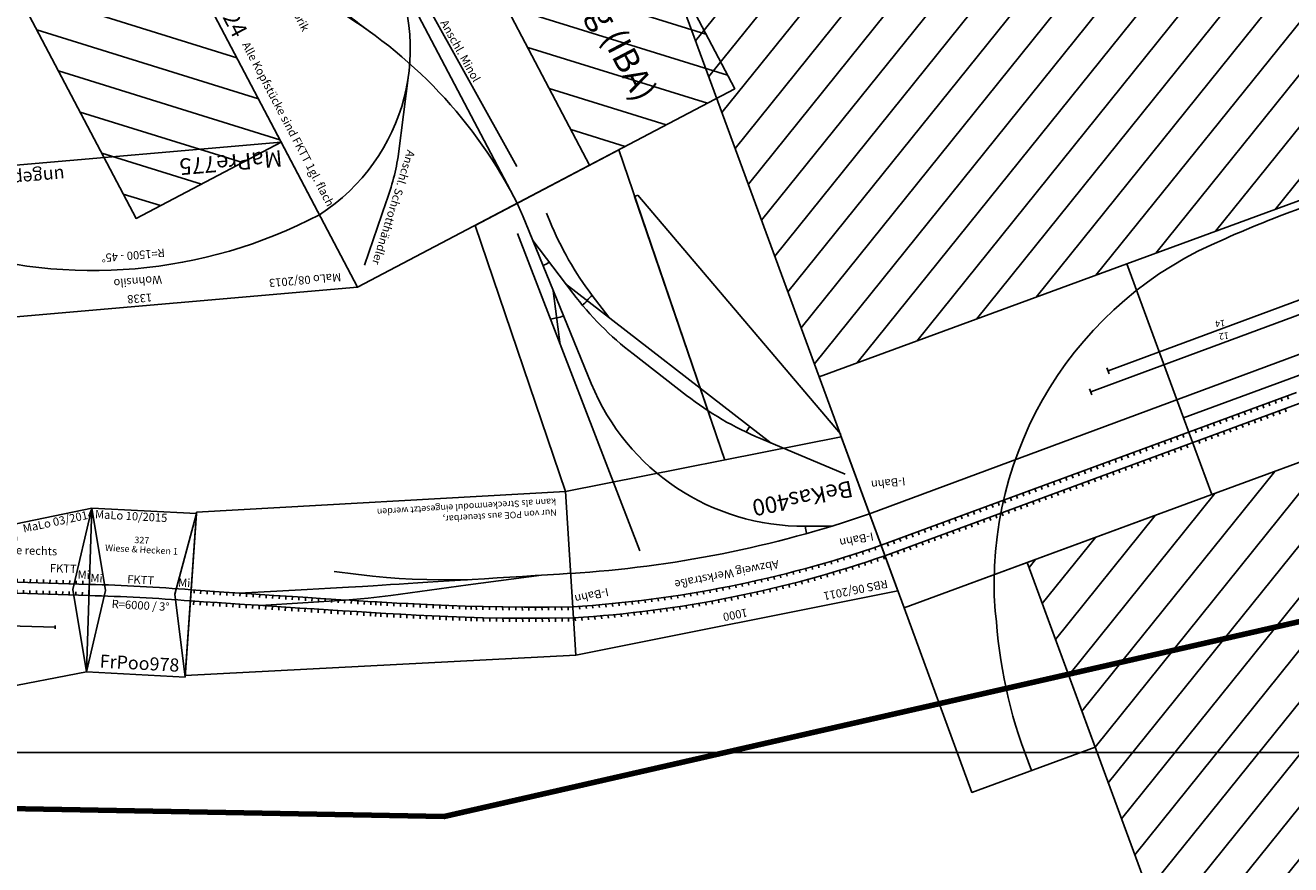
# Model space of a CAD drawing. Units: millimetres. Extents: x -4455 to 30055, y -3997 to 16018.
# Drawn here: x 4106 to 7965, y 161 to 2721 of the extents above; entities that cross this region are included whole.
import ezdxf
from ezdxf.enums import TextEntityAlignment as Align

# ---------------------------------------------------------------- set-up
doc = ezdxf.new("R2010")
doc.units = ezdxf.units.MM
doc.layers.add('Bedienraum', color=2, linetype='Continuous', lineweight=25)
doc.styles.get("Standard").update_dxf_attribs({"font": 'arial.ttf'})
pattern_1 = [(45, (-889.28, -160.07), (-70.7107, 70.7107), [])]

# ---------------------------------------------------------------- blocks, each defined once
blk = doc.blocks.new('A$C7E4B020F')
at = {"layer": 'Bedienraum'}
h = blk.add_hatch(dxfattribs=at)
h.set_pattern_fill('_U', color=256, scale=100, angle=45, style=0, pattern_type=0)
h.set_pattern_definition(pattern_1)
h.paths.add_polyline_path([(6558, 3530.8), (5677.1, 3311.2), (2801.9, 3311.2), (2026, 3515.9), (1086.9, 3859.4), (86.9, 3859.4), (86.9, 5859.4), (1441.2, 5859.4), (2625.9, 5426), (3061.3, 5311.2), (5431.5, 5311.2), (6074.2, 5471.4), (6655.6, 5616.6), (7140.2, 3676.2)])
h = blk.add_hatch(dxfattribs=at)
h.set_pattern_fill('_U', color=256, scale=100, angle=45, style=0, pattern_type=0)
h.set_pattern_definition(pattern_1)
h.paths.add_polyline_path([(6014.8, 561.2), (3029.8, 561.2), (2538.4, 430.9), (1351.4, 0), (0, 0.1), (0.2, 2000.1), (999.7, 2000), (1000.2, 2000.2), (1939.7, 2341.2), (2769.2, 2561.2), (5769.2, 2561.2), (7709.8, 3045), (8193.6, 1104.4)])
h.paths.add_polyline_path([(4229.8, 1610.5), (4229.8, 1940.5), (6199.7, 1940.5), (6199.7, 1610.5)], flags=16)
for p, q in [((7253.4, 3812.5), (7253.1, 3846)), ((6558, 3530.8), (7528.3, 3772.7)), ((7528.3, 3772.7), (7588.8, 3530.2)), ((6263.5, 3283.2), (7569.2, 3608.8)), ((7450.4, 3589.4), (7452.8, 3579.7)), ((7469.8, 3594.3), (7472.2, 3584.6)), ((7489.2, 3599.1), (7491.6, 3589.4)), ((7508.6, 3604), (7511, 3594.3)), ((7528, 3608.8), (7530.4, 3599.1)), ((7547.4, 3613.6), (7549.8, 3603.9)), ((6267.6, 3249.2), (7577.4, 3575.8)), ((7295.1, 3550.7), (7297.5, 3541)), ((7314.5, 3555.6), (7316.9, 3545.9)), ((7333.9, 3560.4), (7336.3, 3550.7)), ((7353.3, 3565.2), (7355.8, 3555.5)), ((7372.7, 3570.1), (7375.2, 3560.4)), ((7392.1, 3574.9), (7394.6, 3565.2)), ((7411.6, 3579.8), (7414, 3570.1)), ((7431, 3584.6), (7433.4, 3574.9)), ((7439.2, 3551.6), (7441.6, 3541.9)), ((7458.6, 3556.5), (7461, 3546.7)), ((7478, 3561.3), (7480.4, 3551.6)), ((7497.4, 3566.1), (7499.8, 3556.4)), ((7516.8, 3571), (7519.2, 3561.3)), ((7536.2, 3575.8), (7538.6, 3566.1)), ((7555.6, 3580.6), (7558, 3570.9)), ((6618.5, 3288.3), (6558, 3530.8)), ((7159.3, 3516.9), (7161.7, 3507.2)), ((7178.7, 3521.7), (7181.1, 3512)), ((7178.7, 3521.7), (7181.1, 3512)), ((7198.1, 3526.5), (7200.5, 3516.8)), ((7217.5, 3531.4), (7219.9, 3521.7)), ((7236.9, 3536.2), (7239.3, 3526.5)), ((7256.3, 3541.1), (7258.7, 3531.4)), ((7256.3, 3541.1), (7258.7, 3531.4)), ((7275.7, 3545.9), (7278.1, 3536.2)), ((7283.9, 3512.9), (7286.4, 3503.2)), ((7303.3, 3517.7), (7305.8, 3508)), ((7322.7, 3522.6), (7325.2, 3512.9)), ((7342.2, 3527.4), (7344.6, 3517.7)), ((7361.6, 3532.3), (7364, 3522.6)), ((7381, 3537.1), (7383.4, 3527.4)), ((7400.4, 3541.9), (7402.8, 3532.2)), ((7419.8, 3546.8), (7422.2, 3537.1)), ((7588.8, 3530.2), (7709.8, 3045)), ((5678.2, 2989.7), (7602.1, 3476.8)), ((7004, 3478.2), (7006.4, 3468.5)), ((7023.4, 3483), (7025.9, 3473.3)), ((7042.8, 3487.8), (7045.3, 3478.1)), ((7062.2, 3492.7), (7064.7, 3483)), ((7081.7, 3497.5), (7084.1, 3487.8)), ((7101.1, 3502.3), (7103.5, 3492.6)), ((7120.5, 3507.2), (7122.9, 3497.5)), ((7128.7, 3474.2), (7131.1, 3464.5)), ((7139.9, 3512), (7142.3, 3502.3)), ((7148.1, 3479), (7150.5, 3469.3)), ((7167.5, 3483.9), (7169.9, 3474.2)), ((7186.9, 3488.7), (7189.3, 3479)), ((7186.9, 3488.7), (7189.3, 3479)), ((7206.3, 3493.6), (7208.7, 3483.8)), ((7225.7, 3498.4), (7228.1, 3488.7)), ((7245.1, 3503.2), (7247.5, 3493.5)), ((7264.5, 3508.1), (7266.9, 3498.4)), ((7264.5, 3508.1), (7266.9, 3498.4)), ((6848.8, 3439.5), (6851.2, 3429.7)), ((6868.2, 3444.3), (6870.6, 3434.6)), ((6887.6, 3449.1), (6890, 3439.4)), ((6907, 3454), (6909.4, 3444.3)), ((6926.4, 3458.8), (6928.8, 3449.1)), ((6945.8, 3463.6), (6948.2, 3453.9)), ((6965.2, 3468.5), (6967.6, 3458.8)), ((6973.4, 3435.5), (6975.9, 3425.8)), ((6984.6, 3473.3), (6987, 3463.6)), ((6992.8, 3440.3), (6995.3, 3430.6)), ((7012.3, 3445.2), (7014.7, 3435.5)), ((7031.7, 3450), (7034.1, 3440.3)), ((7051.1, 3454.8), (7053.5, 3445.1)), ((7070.5, 3459.7), (7072.9, 3450)), ((7089.9, 3464.5), (7092.3, 3454.8)), ((7109.3, 3469.4), (7111.7, 3459.7)), ((6693.5, 3400.7), (6696, 3391)), ((6712.9, 3405.6), (6715.4, 3395.9)), ((6732.3, 3410.4), (6734.8, 3400.7)), ((6751.8, 3415.3), (6754.2, 3405.6)), ((6771.2, 3420.1), (6773.6, 3410.4)), ((6790.6, 3424.9), (6793, 3415.2)), ((6810, 3429.8), (6812.4, 3420.1)), ((6818.2, 3396.8), (6820.6, 3387.1)), ((6829.4, 3434.6), (6831.8, 3424.9)), ((6837.6, 3401.6), (6840, 3391.9)), ((6857, 3406.5), (6859.4, 3396.8)), ((6876.4, 3411.3), (6878.8, 3401.6)), ((6895.8, 3416.1), (6898.2, 3406.4)), ((6915.2, 3421), (6917.6, 3411.3)), ((6934.6, 3425.8), (6937, 3416.1)), ((6954, 3430.7), (6956.5, 3420.9)), ((6538.3, 3362), (6540.7, 3352.3)), ((6557.7, 3366.9), (6560.1, 3357.2)), ((6577.1, 3371.7), (6579.5, 3362)), ((6615.9, 3381.4), (6618.3, 3371.7)), ((6635.3, 3386.2), (6637.7, 3376.5)), ((6654.7, 3391.1), (6657.1, 3381.4)), ((6662.9, 3358.1), (6665.4, 3348.4)), ((6674.1, 3395.9), (6676.5, 3386.2)), ((6682.4, 3362.9), (6684.8, 3353.2)), ((6701.8, 3367.8), (6704.2, 3358)), ((6721.2, 3372.6), (6723.6, 3362.9)), ((6740.6, 3377.4), (6743, 3367.7)), ((6760, 3382.3), (6762.4, 3372.6)), ((6779.4, 3387.1), (6781.8, 3377.4)), ((6798.8, 3391.9), (6801.2, 3382.2)), ((6383, 3323.3), (6385.5, 3313.6)), ((6402.4, 3328.2), (6404.9, 3318.5)), ((6421.9, 3333), (6424.3, 3323.3)), ((6441.3, 3337.8), (6443.7, 3328.1)), ((6460.7, 3342.7), (6463.1, 3333)), ((6480.1, 3347.5), (6482.5, 3337.8)), ((6499.5, 3352.4), (6501.9, 3342.7)), ((6507.7, 3319.4), (6510.1, 3309.7)), ((6518.9, 3357.2), (6521.3, 3347.5)), ((6518.9, 3357.2), (6521.3, 3347.5)), ((6527.1, 3324.2), (6529.5, 3314.5)), ((6527.1, 3324.2), (6529.5, 3314.5)), ((6546.5, 3329), (6548.9, 3319.3)), ((6565.9, 3333.9), (6568.3, 3324.2)), ((6585.3, 3338.7), (6587.7, 3329)), ((6624.1, 3348.4), (6626.6, 3338.7)), ((6643.5, 3353.2), (6646, 3343.5)), ((6305.4, 3304), (6307.8, 3294.3)), ((6324.8, 3308.8), (6327.2, 3299.1)), ((6344.2, 3313.7), (6346.6, 3303.9)), ((6352.5, 3280.7), (6354.9, 3271)), ((6363.6, 3318.5), (6366.1, 3308.8)), ((6371.9, 3285.5), (6374.3, 3275.8)), ((6391.3, 3290.3), (6393.7, 3280.6)), ((6410.7, 3295.2), (6413.1, 3285.5)), ((6430.1, 3300), (6432.5, 3290.3)), ((6449.5, 3304.9), (6451.9, 3295.1)), ((6468.9, 3309.7), (6471.3, 3300)), ((6488.3, 3314.5), (6490.7, 3304.8)), ((6739.5, 2803.1), (6618.5, 3288.3)), ((6294.2, 3266.1), (6296.7, 3256.4)), ((6313.6, 3271), (6316.1, 3261.3)), ((6333, 3275.8), (6335.5, 3266.1)), ((5957.2, 2943.4), (6891, 3179.4)), ((6893.8, 3170.2), (6888.8, 3189.2)), ((6834.5, 3111.5), (6829.5, 3130.5)), ((6105.8, 2938.4), (6831.3, 3121.3)), ((7709.8, 3045), (6739.5, 2803.1))]:
    blk.add_line(p, q)
for points in [[(6995.3, 4258.4), (7383.5, 4355), (7528.3, 3772.7), (7140.2, 3676.2)], [(5677.1, 3311.2), (6558, 3530.8), (6618.5, 3288.3), (5707.8, 3061.2)], [(5707.8, 3061.2), (6618.5, 3288.3), (6739.5, 2803.1), (5769.2, 2561.2)]]:
    blk.add_lwpolyline(points, close=True)
for centre, radius, start, end in [((5753.9, 3892.3), 1500, 358.2322, 16.096), ((6116.5, 3851.8), 1137.6, 286.1659, 358.0229), ((5410, 5904), 3307.1, 283.0959, 288.0236)]:
    blk.add_arc(centre, radius, start, end)
for points in [[(7140.2, 3676.2), (6558, 3530.8), (5677.1, 3311.2), (4769.2, 3311.2), (2801.9, 3311.2), (2026, 3515.9), (1086.9, 3859.4), (86.9, 3859.4), (86.9, 5859.4), (1441.2, 5859.4), (2625.9, 5426), (3061.3, 5311.2), (4769.2, 5311.2), (5431.5, 5311.2), (6074.2, 5471.4), (6655.6, 5616.6)], [(0, 0.1), (0.2, 2000.1), (999.7, 2000), (1939.7, 2341.2), (2769.2, 2561.2), (4769.2, 2561.2), (5769.2, 2561.2), (6739.5, 2803.1), (7709.8, 3045), (8193.6, 1104.4), (7223.3, 862.5), (6014.8, 561.2), (4769.2, 561.2), (3029.8, 561.2), (2538.4, 430.9), (1351.4, 0)]]:
    blk.add_lwpolyline(points, close=True, dxfattribs=at)
blk.add_text('I-Bahn', height=25).set_placement((7483, 3389.5), align=Align.MIDDLE_LEFT)
for s, p in [('12', (6454, 3043.7)), ('14', (6461.6, 3004.6))]:
    blk.add_text(s, height=20).set_placement(p)
blk = doc.blocks.new('A$C38771111')
at = {"linetype": 'ByBlock'}
for p, q in [((1161.2, 761), (0, 485.5)), ((1216.6, 264.1), (1161.2, 761)), ((0, 485.5), (121, 0)), ((121, 0), (1216.6, 264.1))]:
    blk.add_line(p, q, dxfattribs=at)
for points in [[(27.6, 374.7), (104.7, 389.9), (174.9, 403), (239.2, 414.3), (298.5, 424.1), (353.4, 432.6), (404.9, 440), (453.9, 446.7), (501.1, 452.8), (547.3, 458.7), (592.7, 464.4), (637.4, 469.8), (681.5, 475.2), (725.1, 480.4), (768.2, 485.5), (811.1, 490.5), (853.8, 495.5), (896.3, 500.4), (938.6, 505.4), (980.8, 510.3), (1022.6, 515.2), (1064.2, 520), (1105.4, 524.8), (1146.2, 529.6), (1186.5, 534.2)], [(973.9, 509.5), (722.1, 446.8), (722.1, 446.8), (722.1, 446.8), (654.8, 428.3), (588, 408.2), (362.1, 333.5), (147.2, 264.3)], [(1190.2, 500.7), (1090.5, 489.2), (1007.5, 479.6), (938.9, 471.7), (882.5, 465.2), (836.2, 459.8), (797.8, 455.4), (765, 451.5), (735.7, 448.1), (708, 444.8), (680.8, 441.6), (653.6, 438.3), (625.8, 434.9), (596.6, 431.2), (565.4, 427.2), (531.6, 422.8), (494.5, 417.9), (453.6, 412.4), (408.4, 406.2), (358.9, 399), (304.6, 390.6), (245.4, 380.8), (181.1, 369.6), (111.3, 356.6), (35.9, 341.7)], [(1044.1, 483.7), (932, 457.1), (842.8, 435.8), (773.1, 419.1), (719.3, 406.1), (678.1, 396.2), (645.9, 388.3), (619.2, 381.7), (594.6, 375.6), (569.1, 369.2), (542.3, 362.6), (514.1, 355.6), (484.5, 348.2), (453.5, 340.5), (421.1, 332.4), (387.4, 324), (352.3, 315.3), (315.9, 306.3), (278.7, 297), (240.9, 287.6), (203.1, 278.2), (165.8, 268.9), (129.3, 259.8), (94, 251.1), (60.5, 242.7)], [(770.9, 366.9), (705.2, 363.2), (653.3, 360), (610.5, 356.6), (572, 352.6), (533.1, 347.4), (489.1, 340.4), (435.2, 331.1), (366.7, 318.9)]]:
    blk.add_lwpolyline(points)
at = {"layer": 'Defpoints'}
for p, q in [((1154.6, 541.6), (1156.2, 530.7)), ((1174.5, 543.9), (1176.1, 533)), ((816.8, 502.2), (818.4, 491.3)), ((836.7, 504.6), (838.2, 493.7)), ((856.5, 506.9), (858.1, 496)), ((876.4, 509.2), (878, 498.3)), ((896.3, 511.5), (897.8, 500.6)), ((916.2, 513.9), (917.7, 503)), ((936, 516.2), (937.6, 505.3)), ((955.9, 518.5), (957.5, 507.6)), ((975.8, 520.8), (977.3, 509.9)), ((995.6, 523.1), (997.2, 512.2)), ((1015.5, 525.5), (1017.1, 514.6)), ((1035.4, 527.8), (1036.9, 516.9)), ((1055.3, 530.1), (1056.8, 519.2)), ((1075.1, 532.4), (1076.7, 521.5)), ((1095, 534.7), (1096.6, 523.8)), ((1114.9, 537), (1116.4, 526.1)), ((1119.8, 502.5), (1121.2, 492.7)), ((1134.8, 539.3), (1136.3, 528.4)), ((1139.7, 504.8), (1141.1, 495)), ((1159.5, 507.1), (1160.9, 497.3)), ((1179.4, 509.4), (1180.8, 499.6)), ((507.5, 464.7), (509.4, 453.9)), ((527.3, 467.3), (529.3, 456.4)), ((547.2, 469.8), (549.2, 458.9)), ((567.1, 472.3), (569, 461.4)), ((587, 474.8), (588.9, 463.9)), ((606.8, 477.2), (608.8, 466.3)), ((622.3, 479.1), (624, 468.2)), ((638, 481), (639.6, 470.1)), ((657.9, 483.4), (659.4, 472.5)), ((677.7, 485.8), (679.3, 474.9)), ((697.6, 488.2), (699.2, 477.3)), ((717.5, 490.6), (719, 479.6)), ((737.3, 492.9), (738.9, 482)), ((757.2, 495.3), (758.8, 484.3)), ((777.1, 497.6), (778.6, 486.7)), ((781.9, 463.5), (783.3, 453.7)), ((796.9, 499.9), (798.5, 489)), ((801.8, 465.8), (803.2, 456)), ((821.7, 468.1), (823.1, 458.3)), ((841.5, 470.4), (842.9, 460.6)), ((861.4, 472.7), (862.8, 462.9)), ((881.3, 475), (882.7, 465.2)), ((901.2, 477.3), (902.6, 467.5)), ((921, 479.6), (922.4, 469.8)), ((940.9, 481.9), (942.3, 472.1)), ((960.8, 484.2), (962.2, 474.4)), ((980.7, 486.5), (982.1, 476.6)), ((1000.5, 488.8), (1001.9, 478.9)), ((1020.4, 491.1), (1021.8, 481.2)), ((1040.3, 493.3), (1041.7, 483.5)), ((1060.2, 495.6), (1061.6, 485.8)), ((1080, 497.9), (1081.4, 488.1)), ((1099.9, 500.2), (1101.3, 490.4)), ((236.9, 425.2), (239.2, 414.3)), ((256.6, 428.4), (259, 417.6)), ((276.4, 431.7), (278.7, 420.9)), ((296.2, 434.9), (298.5, 424.1)), ((316, 438), (318.3, 427.2)), ((332.6, 440.5), (334.7, 429.7)), ((348.8, 443), (350.8, 432.2)), ((368.6, 445.9), (370.6, 435)), ((388.4, 448.8), (390.4, 437.9)), ((408.2, 451.6), (410.2, 440.7)), ((428.1, 454.3), (430, 443.4)), ((447.9, 457), (449.9, 446.1)), ((467.8, 459.6), (469.7, 448.7)), ((473.9, 425.2), (475.7, 415.4)), ((487.6, 462.2), (489.6, 451.3)), ((493.8, 427.9), (495.5, 418.1)), ((513.6, 430.5), (515.4, 420.7)), ((533.5, 433.1), (535.2, 423.3)), ((553.3, 435.7), (555.1, 425.9)), ((573.2, 438.2), (575, 428.4)), ((593.1, 440.8), (594.8, 431)), ((612.9, 443.3), (614.7, 433.5)), ((627.8, 445.1), (629.4, 435.3)), ((642.9, 447), (644.3, 437.1)), ((662.7, 449.4), (664.1, 439.6)), ((682.6, 451.8), (684, 442)), ((702.4, 454.2), (703.8, 444.3)), ((722.3, 456.5), (723.7, 446.7)), ((742.2, 458.9), (743.6, 449)), ((762.1, 461.2), (763.4, 451.4)), ((40.2, 388.5), (42.5, 377.7)), ((59.8, 392.4), (62.1, 381.6)), ((79.4, 396.3), (81.8, 385.4)), ((99, 400.1), (101.4, 389.3)), ((118.7, 403.8), (121.1, 393)), ((138.4, 407.5), (140.7, 396.7)), ((158, 411.2), (160.4, 400.3)), ((177.7, 414.8), (180.1, 404)), ((197.4, 418.3), (199.8, 407.4)), ((217.2, 421.7), (219.5, 410.9)), ((224.6, 387.3), (226.7, 377.6)), ((244.3, 390.8), (246.5, 381)), ((264.1, 394), (266.2, 384.3)), ((283.9, 397.3), (286, 387.5)), ((303.6, 400.5), (305.7, 390.7)), ((323.4, 403.6), (325.5, 393.8)), ((339.4, 406), (341.4, 396.2)), ((355, 408.4), (356.8, 398.6)), ((374.8, 411.3), (376.6, 401.5)), ((394.6, 414.2), (396.4, 404.4)), ((414.4, 417.1), (416.2, 407.3)), ((434.3, 419.8), (436, 410)), ((454.1, 422.5), (455.9, 412.8)), ((47.6, 354.2), (49.7, 344.4)), ((67.3, 358), (69.4, 348.3)), ((86.9, 361.9), (89, 352.2)), ((106.5, 365.8), (108.6, 356)), ((126.2, 369.5), (128.3, 359.7)), ((145.8, 373.2), (148, 363.4)), ((165.5, 376.8), (167.6, 367.1)), ((185.2, 380.4), (187.3, 370.7)), ((204.9, 383.9), (207, 374.1))]:
    blk.add_line(p, q, dxfattribs=at)
at = {"linetype": 'ByBlock', "insert": (133.3, 77.4), "char_height": 20, "width": 617.948, "attachment_point": 1, "rotation": 13.7484}
blk.add_mtext('{Nur von POE aus steuerbar,\\Pkann als Streckenmodul eingesetzt werden}', dxfattribs=at)
blk = doc.blocks.new('A$C66B026A9')
for p, q in [((1001.4, 1486), (0, 1485.9)), ((77.3, 992), (0, 1485.9)), ((934.8, 990.4), (1001.4, 1486)), ((82.3, 1391), (82.3, 1381.5)), ((102.3, 1393.3), (102.3, 1383.8)), ((122.3, 1395.4), (122.3, 1385.9)), ((142.3, 1397.5), (142.3, 1388)), ((162.3, 1399.4), (162.3, 1389.9)), ((182.3, 1401.2), (182.3, 1391.8)), ((202.3, 1403), (202.3, 1393.5)), ((222.3, 1404.6), (222.3, 1395.1)), ((242.3, 1406.1), (242.3, 1396.6)), ((262.3, 1407.4), (262.3, 1398)), ((282.3, 1408.7), (282.3, 1399.2)), ((302.3, 1409.9), (302.3, 1400.4)), ((322.3, 1410.9), (322.3, 1401.4)), ((342.3, 1411.8), (342.3, 1402.4)), ((362.3, 1412.7), (362.3, 1403.2)), ((382.3, 1413.4), (382.3, 1403.9)), ((402.3, 1414), (402.3, 1404.5)), ((422.3, 1414.5), (422.3, 1405)), ((442.3, 1414.8), (442.3, 1405.4)), ((462.3, 1415.1), (462.3, 1405.7)), ((482.3, 1415.3), (482.3, 1405.8)), ((502.3, 1415.3), (502.3, 1405.9)), ((522.3, 1415.2), (522.3, 1405.8)), ((542.3, 1415.1), (542.3, 1405.6)), ((562.3, 1414.8), (562.3, 1405.3)), ((582.3, 1414.4), (582.3, 1404.9)), ((602.3, 1413.9), (602.3, 1404.4)), ((622.3, 1413.3), (622.3, 1403.8)), ((642.3, 1412.5), (642.3, 1403.1)), ((662.3, 1411.7), (662.3, 1402.2)), ((682.3, 1410.7), (682.3, 1401.3)), ((702.3, 1409.7), (702.3, 1400.2)), ((722.3, 1408.5), (722.3, 1399)), ((742.3, 1407.2), (742.3, 1397.8)), ((762.3, 1405.8), (762.3, 1396.4)), ((782.3, 1404.3), (782.3, 1394.8)), ((802.3, 1402.7), (802.3, 1393.2)), ((822.3, 1401), (822.3, 1391.5)), ((842.3, 1399.1), (842.3, 1389.6)), ((862.3, 1397.1), (862.3, 1387.7)), ((882.3, 1395.1), (882.3, 1385.6)), ((902.3, 1392.9), (902.3, 1383.4)), ((922.3, 1390.6), (922.3, 1381.1)), ((22.3, 1383.5), (22.3, 1373.9)), ((42.3, 1386.1), (42.3, 1376.6)), ((42.3, 1351.1), (42.3, 1342.3)), ((62.3, 1388.6), (62.3, 1379.1)), ((62.3, 1353.6), (62.3, 1344.8)), ((82.3, 1356.1), (82.3, 1347.2)), ((102.3, 1358.4), (102.3, 1349.6)), ((122.3, 1360.5), (122.3, 1351.7)), ((142.3, 1362.6), (142.3, 1353.8)), ((162.3, 1364.6), (162.3, 1355.8)), ((182.3, 1366.4), (182.3, 1357.6)), ((202.3, 1368.1), (202.3, 1359.4)), ((222.3, 1369.8), (222.3, 1361)), ((242.3, 1371.3), (242.3, 1362.5)), ((262.3, 1372.6), (262.3, 1363.9)), ((282.3, 1373.9), (282.3, 1365.2)), ((302.3, 1375.1), (302.3, 1366.3)), ((322.3, 1376.1), (322.3, 1367.4)), ((342.3, 1377.1), (342.3, 1368.4)), ((362.3, 1377.9), (362.3, 1369.2)), ((382.3, 1378.6), (382.3, 1369.9)), ((402.3, 1379.2), (402.3, 1370.5)), ((422.3, 1379.7), (422.3, 1371)), ((442.3, 1380.1), (442.3, 1371.4)), ((462.3, 1380.4), (462.3, 1371.7)), ((482.3, 1380.5), (482.3, 1371.8)), ((502.3, 1380.6), (502.3, 1371.9)), ((522.3, 1380.5), (522.3, 1371.8)), ((542.3, 1380.4), (542.3, 1371.6)), ((562.3, 1380.1), (562.3, 1371.3)), ((582.3, 1379.7), (582.3, 1370.9)), ((602.3, 1379.1), (602.3, 1370.4)), ((622.3, 1378.5), (622.3, 1369.8)), ((642.3, 1377.8), (642.3, 1369.1)), ((662.3, 1376.9), (662.3, 1368.2)), ((682.3, 1376), (682.3, 1367.2)), ((702.3, 1374.9), (702.3, 1366.2)), ((722.3, 1373.7), (722.3, 1365)), ((742.3, 1372.4), (742.3, 1363.7)), ((762.3, 1371), (762.3, 1362.3)), ((782.3, 1369.5), (782.3, 1360.7)), ((802.3, 1367.8), (802.3, 1359.1)), ((822.3, 1366.1), (822.3, 1357.3)), ((842.3, 1364.2), (842.3, 1355.5)), ((862.3, 1362.3), (862.3, 1353.5)), ((882.3, 1360.2), (882.3, 1351.4)), ((902.3, 1358), (902.3, 1349.2)), ((922.3, 1355.6), (922.3, 1346.9)), ((942.3, 1388.2), (942.3, 1378.7)), ((942.3, 1353.2), (942.3, 1344.4)), ((962.3, 1385.7), (962.3, 1376.2)), ((982.3, 1383), (982.3, 1373.5)), ((962.3, 1350.7), (962.3, 1341.9)), ((159.4, 1252.6), (237.6, 1237.7)), ((747.8, 1212), (924.4, 189.9)), ((88, 1105.2), (320.2, 948.2)), ((77.3, 982), (77.3, 992)), ((934.8, 990.4), (77.3, 992)), ((77.3, 982), (541.7, 147.4)), ((810.2, 368.9), (290.4, 968.4)), ((551.6, 148.8), (439.8, 991.3)), ((439.8, 991.3), (571.3, 0)), ((1046.1, 140.2), (934.8, 990.4)), ((650.6, 619.2), (515.5, 775)), ((898.5, 138.1), (793.3, 682.9)), ((851.3, 382.6), (863.1, 548.2)), ((701.4, 494.3), (737.5, 420.1)), ((882.8, 219.6), (794.4, 401.4)), ((825, 146.8), (820, 172.5)), ((541.7, 147.4), (551.6, 148.8)), ((1046.1, 140.2), (571.3, 0))]:
    blk.add_line(p, q)
for centre, radius, start, end in [((500.7, -2194.7), 3600.6, 82.2498, 97.7104), ((500.7, -2195.1), 3567, 82.2495, 97.6978), ((500.6, -2196.4), 3466.3, 82.2484, 97.6584), ((156, 1253.3), 83, 349.168, 4.168), ((106, 550.1), 700, 10.9296, 79.168), ((-240, 119.8), 1000, 40.9296, 55.9296), ((290.4, 968.4), 83, 310.9296, 325.9296), ((-104.9, -35.9), 1000, 25.9296, 40.9296), ((851.3, 382.6), 83, 85.9296, 100.9296), ((863.1, 548.2), 83, 265.9296, 279.4236), ((701.4, 494.3), 83, 295.9296, 310.9296), ((810.2, 368.9), 83, 115.9296, 130.9296), ((-161.8, -17.1), 1000, 10.9296, 25.9296), ((882.8, 219.6), 83, 100.9296, 115.9296), ((1585.8, 270.9), 700, 190.9296, 194.1989)]:
    blk.add_arc(centre, radius, start, end)
at = {"color": 2}
blk.add_text('RBS 06/2011 ', height=25, dxfattribs=at).set_placement((26.3, 1458.3), align=Align.MIDDLE_LEFT)
for s, p in [('1000', (500.7, 1460.7)), ('Abzweig Werkstraße ', (505.7, 1334.4))]:
    blk.add_text(s, height=25).set_placement(p, align=Align.MIDDLE_CENTER)
for s, height, p in [('I-Bahn', 25, (40.5, 1308.2)), ('BeKas400', 50, (74.3, 1152.6))]:
    blk.add_text(s, height=height).set_placement(p, align=Align.MIDDLE_LEFT)
blk.add_text('I-Bahn', height=25, rotation=1.2282).set_placement((866.3, 1316), align=Align.MIDDLE_LEFT)
blk = doc.blocks.new('A$C8114')
at = {"color": 1}
blk.add_lwpolyline([(4964.2, 4500.5), (4964.2, 18586.4), (34024, 18586.4), (34024, 4500.5)], close=True, dxfattribs=at)
blk = doc.blocks.new('A$C42F8253C')
for p, q in [((10.5, 0), (0, 499.9)), ((320, 499.9), (0, 499.9)), ((320, 499.9), (311.5, 0)), ((5.2, 249.9), (4.9, 266.9)), ((4.9, 266.9), (5.6, 232.9)), ((316.1, 266.9), (315.5, 232.9)), ((315.8, 249.9), (316.1, 266.9)), ((10.5, 0), (311.5, 0))]:
    blk.add_line(p, q)
for points in [[(10.5, 0), (55.2, 251), (0, 499.9)], [(311.5, 0), (267.2, 251), (320, 499.9)]]:
    blk.add_lwpolyline(points)
for centre, radius, start, end in [((160.5, -5751.7), 6020.7, 88.51946, 91.48101), ((160.5, -5749.3), 5984.3, 88.51618, 91.48335)]:
    blk.add_arc(centre, radius, start, end)
at = {"color": 2}
blk.add_text('MaLo 10/2015', height=25, dxfattribs=at).set_placement((11.2, 481.9), align=Align.MIDDLE_LEFT)
for s, height, p in [('Wiese & Hecken 1', 20, (158.5, 381.6)), ('327', 20, (157.9, 410.2)), ('R=6000 / 3%%D', 25, (164.6, 211.4))]:
    blk.add_text(s, height=height).set_placement(p, align=Align.MIDDLE_CENTER)
blk.add_text('FrPoo978', height=40).set_placement((49.4, 35.2), align=Align.MIDDLE_LEFT)
at = {"char_height": 25, "attachment_point": 5, "rotation": 359.9929}
for s, insert in [('Mi', (25.9, 283.9)), ('FKTT', (160.6, 285.8)), ('Mi', (293.9, 284.1))]:
    blk.add_mtext(s, dxfattribs=dict(at, insert=insert))
blk = doc.blocks.new('A$C79F526BB')
blk.add_blockref('A$C42F8253C', (0, 0))
blk = doc.blocks.new('A$C14FF5132')
for p, q in [((0, 460.8), (1342.7, 461)), ((194, 0), (0, 460.8)), ((1149, 0), (1342.7, 461)), ((194, 0), (1149, 0))]:
    blk.add_line(p, q)
blk.add_arc((672.1, -1135.2), 1481.4, 67.2106, 112.8353)
at = {"color": 2}
blk.add_text('MaLo 08/2013 ', height=25, dxfattribs=at).set_placement((47.2, 425.1), align=Align.MIDDLE_LEFT)
for s, p in [('1338', (665.1, 437.7)), ('Wohnsilo', (666.5, 385.5))]:
    blk.add_text(s, height=25, rotation=359.7701).set_placement(p, align=Align.MIDDLE_CENTER)
blk.add_text('R=1500 - 45%%D', height=25).set_placement((673.8, 305.3), align=Align.MIDDLE_CENTER)
blk.add_text('MaPre775', height=50).set_placement((195.5, 48.7), align=Align.MIDDLE_LEFT)
at = {"color": 1}
blk.add_text('ungeprueft', height=40, dxfattribs=at).set_placement((1145, 43), align=Align.MIDDLE_RIGHT)
blk = doc.blocks.new('A$C4968555A')
blk.add_blockref('A$C14FF5132', (0, 0))
blk = doc.blocks.new('A$C2B8E07A2')
h = blk.add_hatch()
h.set_pattern_fill('_USER', color=2, scale=100, angle=45, pattern_type=0)
h.set_pattern_definition([(45, (-53812.28, -189991.67), (-70.71068, 70.71068), [])])
h.paths.add_polyline_path([(1200, 1800), (0, 1800), (0, 1300), (1200, 1300)])
h.paths.add_polyline_path([(110, 1466), (1090, 1466), (1090, 1616.3), (110, 1616.3)], flags=24)
at = {"layer": 'Bedienraum'}
h = blk.add_hatch(dxfattribs=at)
h.set_pattern_fill('_USER', color=256, scale=100, angle=45, pattern_type=0)
h.set_pattern_definition([(45, (-53906.85, -189935.09), (-70.71068, 70.71068), [])])
h.paths.add_polyline_path([(700, 0), (700, 500), (0, 500), (0, 0)])
for p, q in [((350.3, 1084), (1100.3, 1101.5)), ((1200, 1050), (0, 1050)), ((700, 938.8), (898.3, 800)), ((364.3, 800), (16.3, 564.5)), ((260.1, 772.9), (50, 630.8)), ((1010.6, 698.5), (1150, 550))]:
    blk.add_line(p, q)
blk.add_lwpolyline([(0, 1300), (1200, 1300), (1200, 500), (0, 500), (0, 1300)])
for centre, radius, start, end in [((367.9, 342.2), 742, 91.3559, 103.0655), ((52, 1789.4), 739.4, 269.8462, 281.5617), ((351.9, 449.9), 600.2, 4.7854, 90.9807), ((1178.4, -398.8), 1449.1, 91.1237, 124.1791), ((-39, 2027.5), 1265.6, 290.1253, 296.9715), ((603.3, 240.5), 633.4, 109.0546, 122.8056), ((459.7, 201.5), 742, 42.0537, 53.7632)]:
    blk.add_arc(centre, radius, start, end)
for points in [[(0, 1300), (1200, 1300), (1200, 1800), (0, 1800), (0, 1300)], [(0, 500), (700, 500), (700, 0), (0, 0), (0, 500)]]:
    blk.add_lwpolyline(points, dxfattribs=at)
for s, height, p in [('I-Bahn-Abzweig (IBA)', 75, (600, 1550)), ('1200', 25, (600, 1271.9))]:
    blk.add_text(s, height=height).set_placement(p, align=Align.MIDDLE_CENTER)
at = {"color": 2}
blk.add_text('MaLo 11/2018', height=25, dxfattribs=at).set_placement((13.6, 1271.9), align=Align.MIDDLE_LEFT)
at = {"color": 3}
for s, rotation, p in [('Anschl. Minol', 1.3795, (602.6, 1110.9)), ('Anschl. Schrotthändler', 315, (907.5, 839.3))]:
    blk.add_text(s, height=25, rotation=rotation, dxfattribs=at).set_placement(p, align=Align.MIDDLE_LEFT)
blk.add_text('Anschl. Maschinenfabrik', height=25, dxfattribs=at).set_placement((47.7, 726.2), align=Align.MIDDLE_LEFT)
blk.add_text('MaPre424', height=50).set_placement((39.4, 543.5), align=Align.MIDDLE_LEFT)
at = {"color": 1}
blk.add_text('Alle Kopfstücke sind FKTT 1gl. flach ', height=25, dxfattribs=at).set_placement((380.5, 544.6), align=Align.MIDDLE_LEFT)
blk = doc.blocks.new('A$C55D42986')
for p, q in [((501.4, 613.1), (1.9, 492)), ((501.4, 613.1), (501.4, 113.1)), ((1.9, 492), (0, 0)), ((21.4, 380.1), (21.4, 390.1)), ((41.4, 380.1), (41.4, 390.1)), ((61.4, 380.1), (61.4, 390.1)), ((81.4, 380.1), (81.4, 390.1)), ((101.4, 380.1), (101.4, 390.1)), ((121.4, 380.1), (121.4, 390.1)), ((141.4, 380.1), (141.4, 390.1)), ((161.4, 380.1), (161.4, 390.1)), ((181.4, 380.1), (181.4, 390.1)), ((201.4, 380.1), (201.4, 390.1)), ((221.4, 380.1), (221.4, 390.1)), ((241.4, 380.1), (241.4, 390.1)), ((261.4, 380.1), (261.4, 390.1)), ((281.4, 380.1), (281.4, 390.1)), ((301.4, 380.1), (301.4, 390.1)), ((321.4, 380.1), (321.4, 390.1)), ((341.4, 380.1), (341.4, 390.1)), ((361.4, 380.1), (361.4, 390.1)), ((381.4, 380.1), (381.4, 390.1)), ((401.4, 380.1), (401.4, 390.1)), ((421.4, 380.1), (421.4, 390.1)), ((441.4, 380.1), (441.4, 390.1)), ((461.4, 380.1), (461.4, 390.1)), ((481.4, 380.1), (481.4, 390.1)), ((21.4, 356.1), (21.4, 346.1)), ((41.4, 356.1), (41.4, 346.1)), ((61.4, 356.1), (61.4, 346.1)), ((81.4, 356.1), (81.4, 346.1)), ((101.4, 356.1), (101.4, 346.1)), ((121.4, 356.1), (121.4, 346.1)), ((141.4, 356.1), (141.4, 346.1)), ((161.4, 356.1), (161.4, 346.1)), ((181.4, 356.1), (181.4, 346.1)), ((201.4, 356.1), (201.4, 346.1)), ((221.4, 356.1), (221.4, 346.1)), ((241.4, 356.1), (241.4, 346.1)), ((261.4, 356.1), (261.4, 346.1)), ((281.4, 356.1), (281.4, 346.1)), ((301.4, 356.1), (301.4, 346.1)), ((321.4, 356.1), (321.4, 346.1)), ((341.4, 356.1), (341.4, 346.1)), ((361.4, 356.1), (361.4, 346.1)), ((381.4, 356.1), (381.4, 346.1)), ((401.4, 356.1), (401.4, 346.1)), ((421.4, 356.1), (421.4, 346.1)), ((441.4, 356.1), (441.4, 346.1)), ((461.4, 356.1), (461.4, 346.1)), ((481.4, 356.1), (481.4, 346.1)), ((401.4, 246), (0.9, 246)), ((401.4, 251), (401.4, 241)), ((501.4, 113.1), (0, 0))]:
    blk.add_line(p, q)
for points in [[(501.4, 613.1), (451.4, 363.1), (501.4, 113.1)], [(501.4, 380.1), (1.4, 380.1)], [(501.4, 346.1), (1.3, 346.1)]]:
    blk.add_lwpolyline(points)
at = {"color": 2}
blk.add_text('MaLo 03/2014', height=25, rotation=14, dxfattribs=at).set_placement((293.9, 543.3), align=Align.MIDDLE_LEFT)
for s, p in [('500', (251.3, 511.6)), ('I-Bahn-Ende rechts ', (252.1, 477.7))]:
    blk.add_text(s, height=25).set_placement(p, align=Align.MIDDLE_CENTER)
for s, p in [('FKTT', (379.8, 426)), ('I-Bahn', (8.7, 297.1))]:
    blk.add_text(s, height=25).set_placement(p, align=Align.MIDDLE_LEFT)
blk.add_text('BeKas658', height=45, rotation=13).set_placement((10.2, 34), align=Align.MIDDLE_LEFT)
at = {"insert": (483.5, 405.8), "char_height": 25, "attachment_point": 5}
blk.add_mtext('Mi', dxfattribs=at)
blk = doc.blocks.new('A$C8228')
at = {"rotation": 270.2179367770031}
blk.add_blockref('A$C55D42986', (0, 511.9), dxfattribs=at)

msp = doc.modelspace()

# ---------------------------------------------------------------- linework, layer by layer
at = {"color": 1, "lineweight": 211}
msp.add_lwpolyline([(10817.5, 1546.2), (5382.6, 307.9), (2883.1, 353.7), (1117.3, 1431.5), (589.9, 2899.2), (933.9, 12484.7), (1828.2, 13700), (3594, 14456.8), (13018.9, 14410.9)], dxfattribs=at)

# ---------------------------------------------------------------- block references
msp.add_blockref('A$C8114', (-4454.7, -3997))
for name, p, rotation in [('A$C7E4B020F', (13863.7, 5507, -344.7), 186.1875505975005), ('A$C2B8E07A2', (4117.6, 2751.8, -344.7), 297.7477525682096), ('A$C66B026A9', (6475.8, 2453.6, -344.7), 191.2971155304558), ('A$C4968555A', (5079.6, 2381.3, -344.7), 184.9124992789101), ('A$C38771111', (5872.2, 1277.7, -344.7), 169.6348733698568), ('A$C8228', (4298.8, 633.9, -344.7), 87.94994460944059), ('A$C79F526BB', (4281.6, 749.7, -344.7), 356.9647719564849)]:
    msp.add_blockref(name, p, dxfattribs=dict(rotation=rotation))

doc.saveas('drawing.dxf')
